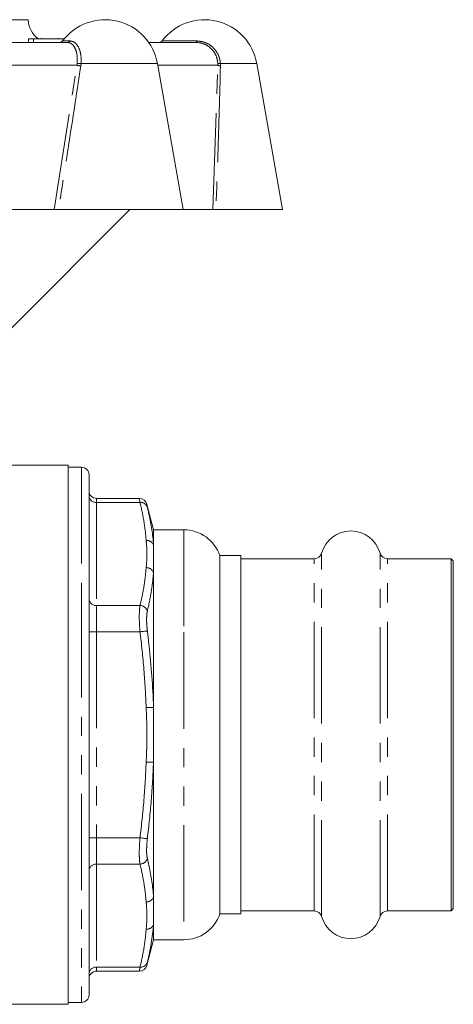
# Model space of a CAD drawing. Units: millimetres. Extents: x 165 to 242, y 83 to 256.
# Drawn here: x 214 to 242, y 190 to 255 of the extents above; entities that cross this region are included whole.
import ezdxf

# ---------------------------------------------------------------- set-up
doc = ezdxf.new("R2010")
doc.units = ezdxf.units.MM
doc.linetypes.add('PHANTOM', pattern=[12.7, 6.35, -1.27, 1.27, -1.27, 1.27, -1.27])

msp = doc.modelspace()

# ---------------------------------------------------------------- linework, layer by layer
at = {"color": 7, "linetype": 'Continuous', "lineweight": 15}
for p, q in [((214.159, 254.646), (192.659, 254.646)), ((206.357, 253.146), (216.741, 253.146)), ((214.18, 253.396), (214.18, 253.146)), ((214.499, 253.396), (214.18, 253.396)), ((216.539, 253.396), (214.499, 253.396)), ((215.026, 253.396), (215.026, 253.427)), ((216.121, 253.396), (216.121, 253.427)), ((222.092, 253.146), (225.211, 253.146)), ((224.361, 242.146), (222.666, 251.754)), ((230.909, 242.146), (229.215, 251.754)), ((215.867, 242.146), (208.691, 242.146)), ((213.025, 234.312), (220.859, 242.146)), ((216.153, 242.146), (224.361, 242.146)), ((226.308, 242.146), (224.361, 242.146)), ((226.518, 242.146), (230.909, 242.146)), ((216.784, 225.296), (210.275, 225.296)), ((216.784, 189.796), (216.784, 225.296)), ((217.659, 225.171), (216.784, 225.171)), ((218.159, 224.671), (218.159, 216.108)), ((221.476, 223.114), (218.659, 223.114)), ((222.409, 221.046), (221.96, 222.723)), ((224.409, 221.046), (222.409, 221.046)), ((222.409, 221.046), (222.409, 220.036)), ((222.409, 220.036), (222.409, 218.227)), ((228.159, 219.346), (226.778, 219.346)), ((226.778, 219.346), (226.778, 213.446)), ((228.159, 195.746), (228.159, 219.346)), ((233.002, 219.146), (228.159, 219.146)), ((242.009, 219.146), (237.817, 219.146)), ((242.159, 218.996), (242.009, 219.146)), ((242.009, 195.946), (242.009, 219.146)), ((242.159, 196.096), (242.159, 218.996)), ((222.409, 218.227), (222.409, 209.355)), ((218.159, 216.108), (218.159, 190.421)), ((226.778, 213.446), (226.778, 195.746)), ((222.409, 209.355), (222.409, 205.737)), ((222.409, 205.737), (222.409, 196.864)), ((222.409, 196.864), (222.409, 195.055)), ((228.159, 195.946), (233.002, 195.946)), ((237.817, 195.946), (242.009, 195.946)), ((242.009, 195.946), (242.159, 196.096)), ((226.778, 195.746), (228.159, 195.746)), ((222.409, 195.055), (222.409, 194.046)), ((221.96, 192.368), (222.409, 194.046)), ((222.409, 194.046), (224.409, 194.046)), ((218.659, 191.978), (221.476, 191.978)), ((196.163, 189.796), (216.784, 189.796)), ((216.784, 189.921), (217.659, 189.921))]:
    msp.add_line(p, q, dxfattribs=at)
at = {"color": 8, "linetype": 'PHANTOM', "lineweight": 0}
for p, q in [((214.499, 253.396), (214.499, 253.146)), ((216.42, 253.246), (216.906, 253.246)), ((222.968, 253.246), (225.248, 253.246)), ((217.359, 251.646), (206.918, 251.646)), ((215.867, 242.146), (217.359, 251.646)), ((217.359, 251.646), (217.377, 251.775)), ((217.638, 251.754), (217.621, 251.602)), ((217.638, 251.754), (222.666, 251.754)), ((226.646, 251.646), (222.685, 251.646)), ((226.308, 242.146), (226.646, 251.646)), ((226.646, 251.646), (226.644, 251.775)), ((226.816, 251.754), (229.215, 251.754)), ((226.816, 251.754), (226.819, 251.602)), ((217.659, 225.171), (217.659, 216.358)), ((218.659, 223.114), (218.659, 222.846)), ((218.659, 222.846), (218.659, 216.062)), ((221.52, 222.846), (218.659, 222.846)), ((224.409, 221.046), (224.409, 214.296)), ((233.484, 195.581), (233.484, 219.511)), ((237.335, 195.581), (237.335, 219.511)), ((233.002, 195.946), (233.002, 219.146)), ((237.817, 195.946), (237.817, 219.146)), ((217.659, 216.358), (217.659, 189.921)), ((218.659, 216.062), (218.659, 214.33)), ((221.52, 216.062), (218.659, 216.062)), ((218.659, 214.33), (218.159, 214.33)), ((218.659, 214.33), (218.659, 200.762)), ((221.52, 214.33), (218.659, 214.33)), ((224.409, 214.296), (224.409, 194.046)), ((218.659, 200.762), (218.159, 200.762)), ((221.52, 200.762), (218.659, 200.762)), ((218.659, 200.762), (218.659, 199.03)), ((221.52, 199.03), (218.659, 199.03)), ((218.659, 199.03), (218.659, 192.246)), ((222.409, 195.055), (222.406, 195.025)), ((221.52, 192.246), (218.659, 192.246)), ((218.659, 192.246), (218.659, 191.978))]:
    msp.add_line(p, q, dxfattribs=at)
at = {"color": 8, "linetype": 'PHANTOM', "lineweight": 0, "flags": 128}
for points in [[(222.003, 214.389), (221.978, 214.386), (221.939, 214.381), (221.889, 214.375), (221.828, 214.367), (221.759, 214.359), (221.683, 214.35), (221.603, 214.34), (221.52, 214.33)], [(222.409, 209.355), (222.382, 209.354), (222.342, 209.352), (222.292, 209.351), (222.231, 209.348), (222.162, 209.346), (222.087, 209.343), (222.008, 209.34), (221.926, 209.338)], [(222.409, 205.737), (222.382, 205.738), (222.342, 205.739), (222.292, 205.741), (222.231, 205.743), (222.162, 205.746), (222.087, 205.748), (222.008, 205.751), (221.926, 205.754)], [(222.003, 200.703), (221.978, 200.706), (221.939, 200.711), (221.889, 200.717), (221.828, 200.724), (221.759, 200.733), (221.683, 200.742), (221.603, 200.752), (221.52, 200.762)]]:
    msp.add_lwpolyline(points, dxfattribs=at)
at = {"color": 7, "linetype": 'Continuous', "lineweight": 15}
for centre, radius, start, end in [((215.659, 254.646), 1.5, 180, 236.73612), ((219.22, 251.146), 3.5, 10, 143.1301), ((225.768, 251.146), 3.5, 10, 143.1301), ((216.22, 253.396), 0.25, 270, 323.1301), ((222.768, 253.396), 0.25, 270, 323.1301), ((217.659, 224.671), 0.5, 0, 90), ((218.659, 223.614), 0.5, 180, 270), ((221.472, 222.614), 0.5, 13.56437, 89.46393), ((224.409, 218.546), 2.5, 18.66292, 90), ((235.409, 218.971), 2, 15.66427, 164.33573), ((233.002, 219.646), 0.5, 270, 344.33573), ((237.817, 219.646), 0.5, 195.66427, 270), ((233.002, 195.446), 0.5, 15.66427, 90), ((237.817, 195.446), 0.5, 90, 164.33573), ((224.409, 196.546), 2.5, 270, 341.33708), ((235.409, 196.121), 2, 195.66427, 344.33573), ((218.659, 191.478), 0.5, 90, 180), ((221.472, 192.478), 0.5, 270.3645, 346.43542), ((217.659, 190.421), 0.5, 270, 0)]:
    msp.add_arc(centre, radius, start, end, dxfattribs=at)
at = {"color": 8, "linetype": 'PHANTOM', "lineweight": 0}
for centre, radius, start, end in [((216.735, 253.343), 0.197, 271.90234, 330.46052), ((225.122, 253.236), 0.126, 314.61077, 4.61482), ((217.813, 253.571), 1.978, 256.73592, 264.42581), ((217.626, 253.184), 1.43, 259.96914, 270.47776), ((226.776, 252.125), 0.374, 249.38052, 276.1232), ((226.812, 251.941), 0.338, 240.62667, 271.15902), ((218.628, 223.315), 0.47, 184.402, 273.8112), ((221.574, 222.395), 0.454, 18.86468, 96.79832), ((221.957, 219.868), 0.482, 20.38914, 93.67059), ((221.937, 218.055), 0.503, 20.0559, 91.15514), ((218.628, 216.531), 0.47, 184.40183, 273.81137), ((221.504, 215.537), 0.525, 17.95223, 88.22889), ((221.504, 199.554), 0.525, 271.77111, 342.04777), ((218.628, 198.561), 0.47, 86.18863, 175.59817), ((221.937, 197.037), 0.503, 268.84486, 339.9441), ((221.957, 195.223), 0.482, 266.32941, 339.61086), ((218.628, 191.777), 0.47, 86.1888, 175.598), ((221.574, 192.697), 0.454, 263.20168, 341.13532)]:
    msp.add_arc(centre, radius, start, end, dxfattribs=at)
for points, knots in [([(217.377, 251.775), (217.383, 251.944), (217.395, 252.282), (217.287, 252.711), (217.099, 253.016), (216.899, 253.136), (216.773, 253.144), (216.741, 253.146)], [0, 0, 0, 0, 0.231427, 0.462858, 0.693872, 0.92237, 1, 1, 1, 1]), ([(216.906, 253.246), (217.007, 253.228), (217.209, 253.192), (217.447, 252.914), (217.605, 252.503), (217.654, 252.087), (217.642, 251.829), (217.638, 251.754)], [0, 0, 0, 0, 0.224732, 0.449379, 0.676274, 0.905568, 1, 1, 1, 1]), ([(226.644, 251.775), (226.618, 251.944), (226.564, 252.282), (226.276, 252.711), (225.874, 253.016), (225.492, 253.136), (225.268, 253.144), (225.211, 253.146)], [0, 0, 0, 0, 0.231427, 0.462857, 0.693872, 0.92237, 1, 1, 1, 1]), ([(225.248, 253.246), (225.428, 253.228), (225.786, 253.192), (226.259, 252.914), (226.615, 252.503), (226.781, 252.087), (226.808, 251.829), (226.816, 251.754)], [0, 0, 0, 0, 0.224731, 0.449379, 0.676274, 0.905568, 1, 1, 1, 1]), ([(217.621, 251.602), (217.324, 249.665), (216.84, 246.514), (216.344, 243.36), (216.153, 242.146)], [0, 0, 0, 0, 0.614886, 1, 1, 1, 1]), ([(226.819, 251.602), (226.767, 249.665), (226.684, 246.514), (226.564, 243.36), (226.518, 242.146)], [0, 0, 0, 0, 0.614886, 1, 1, 1, 1]), ([(221.52, 222.846), (221.502, 222.944), (221.474, 223.102), (221.476, 223.091), (221.476, 223.087)], [0, 0, 0, 0, 0.628336, 1, 1, 1, 1]), ([(221.926, 220.35), (221.886, 220.766), (221.804, 221.6), (221.615, 222.43), (221.52, 222.846)], [0, 0, 0, 0, 0.499513, 1, 1, 1, 1]), ([(221.959, 222.723), (221.959, 222.726), (221.957, 222.734), (221.985, 222.616), (222.003, 222.542)], [0, 0, 0, 0, 0.370687, 1, 1, 1, 1]), ([(222.003, 222.542), (222.042, 222.377), (222.236, 221.554), (222.36, 220.718), (222.409, 220.044), (222.409, 220.036)], [0, 0, 0, 0, 0.197991, 0.990376, 1, 1, 1, 1]), ([(221.926, 218.558), (221.948, 218.805), (221.993, 219.32), (221.961, 219.917), (221.933, 220.267), (221.926, 220.35)], [0, 0, 0, 0, 0.41475, 0.861145, 1, 1, 1, 1]), ([(221.52, 216.062), (221.615, 216.476), (221.804, 217.306), (221.886, 218.14), (221.926, 218.558)], [0, 0, 0, 0, 0.499566, 1, 1, 1, 1]), ([(222.409, 218.227), (222.369, 217.806), (222.287, 216.962), (222.098, 216.12), (222.003, 215.699)], [0, 0, 0, 0, 0.499519, 1, 1, 1, 1]), ([(221.52, 214.33), (221.504, 214.549), (221.47, 214.988), (221.469, 215.575), (221.494, 215.908), (221.517, 216.041), (221.52, 216.062)], [0, 0, 0, 0, 0.314327, 0.629266, 0.941739, 1, 1, 1, 1]), ([(222.003, 215.699), (222, 215.683), (221.977, 215.582), (221.952, 215.33), (221.953, 214.886), (221.987, 214.554), (222.003, 214.389)], [0, 0, 0, 0, 0.058309, 0.370796, 0.685593, 1, 1, 1, 1]), ([(221.926, 209.338), (221.886, 210.171), (221.804, 211.839), (221.615, 213.499), (221.52, 214.33)], [0, 0, 0, 0, 0.499513, 1, 1, 1, 1]), ([(222.003, 214.389), (222.042, 214.058), (222.236, 212.402), (222.36, 210.72), (222.409, 209.371), (222.409, 209.355)], [0, 0, 0, 0, 0.19799, 0.990376, 1, 1, 1, 1]), ([(221.926, 205.754), (221.948, 206.249), (221.993, 207.278), (221.961, 208.473), (221.933, 209.172), (221.926, 209.338)], [0, 0, 0, 0, 0.41475, 0.861145, 1, 1, 1, 1]), ([(221.52, 200.762), (221.615, 201.591), (221.804, 203.251), (221.886, 204.919), (221.926, 205.754)], [0, 0, 0, 0, 0.499566, 1, 1, 1, 1]), ([(222.409, 205.737), (222.369, 204.896), (222.287, 203.214), (222.098, 201.541), (222.003, 200.703)], [0, 0, 0, 0, 0.4995194, 1, 1, 1, 1]), ([(221.52, 199.03), (221.504, 199.158), (221.47, 199.413), (221.469, 199.992), (221.494, 200.465), (221.517, 200.722), (221.52, 200.762)], [0, 0, 0, 0, 0.314327, 0.629266, 0.941739, 1, 1, 1, 1]), ([(222.003, 200.703), (222, 200.673), (221.977, 200.478), (221.952, 200.122), (221.953, 199.684), (221.987, 199.49), (222.003, 199.393)], [0, 0, 0, 0, 0.058309, 0.370796, 0.685593, 1, 1, 1, 1]), ([(222.003, 199.393), (222.042, 199.226), (222.236, 198.393), (222.36, 197.549), (222.409, 196.873), (222.409, 196.864)], [0, 0, 0, 0, 0.197991, 0.990376, 1, 1, 1, 1]), ([(221.926, 196.534), (221.886, 196.951), (221.804, 197.785), (221.615, 198.615), (221.52, 199.03)], [0, 0, 0, 0, 0.499513, 1, 1, 1, 1]), ([(221.926, 194.742), (221.948, 194.99), (221.993, 195.504), (221.961, 196.102), (221.933, 196.451), (221.926, 196.534)], [0, 0, 0, 0, 0.41475, 0.861145, 1, 1, 1, 1]), ([(221.52, 192.246), (221.615, 192.661), (221.804, 193.49), (221.886, 194.325), (221.926, 194.742)], [0, 0, 0, 0, 0.499566, 1, 1, 1, 1]), ([(221.476, 192.004), (221.475, 191.998), (221.471, 191.976), (221.494, 192.103), (221.517, 192.227), (221.52, 192.246)], [0, 0, 0, 0, 0.258565, 0.883483, 1, 1, 1, 1]), ([(222.003, 192.55), (222, 192.535), (221.977, 192.443), (221.954, 192.347), (221.958, 192.364), (221.959, 192.368)], [0, 0, 0, 0, 0.116526, 0.741005, 1, 1, 1, 1])]:
    msp.add_open_spline(points, degree=3, knots=knots, dxfattribs=at)
at = {"color": 7, "linetype": 'Continuous', "lineweight": 15}
for points, knots in [([(216.153, 242.146), (216.129, 242.146), (216.08, 242.146), (215.994, 242.146), (215.921, 242.146), (215.881, 242.146), (215.867, 242.146)], [0, 0, 0, 0, 0.277231, 0.554324, 0.834871, 1, 1, 1, 1]), ([(226.518, 242.146), (226.49, 242.146), (226.435, 242.146), (226.368, 242.146), (226.326, 242.146), (226.313, 242.146), (226.308, 242.146)], [0, 0, 0, 0, 0.277232, 0.554322, 0.834872, 1, 1, 1, 1]), ([(222.406, 195.025), (222.366, 194.616), (222.285, 193.788), (222.098, 192.966), (222.003, 192.55)], [0, 0, 0, 0, 0.49332, 1, 1, 1, 1])]:
    msp.add_open_spline(points, degree=3, knots=knots, dxfattribs=at)

doc.saveas('drawing.dxf')
